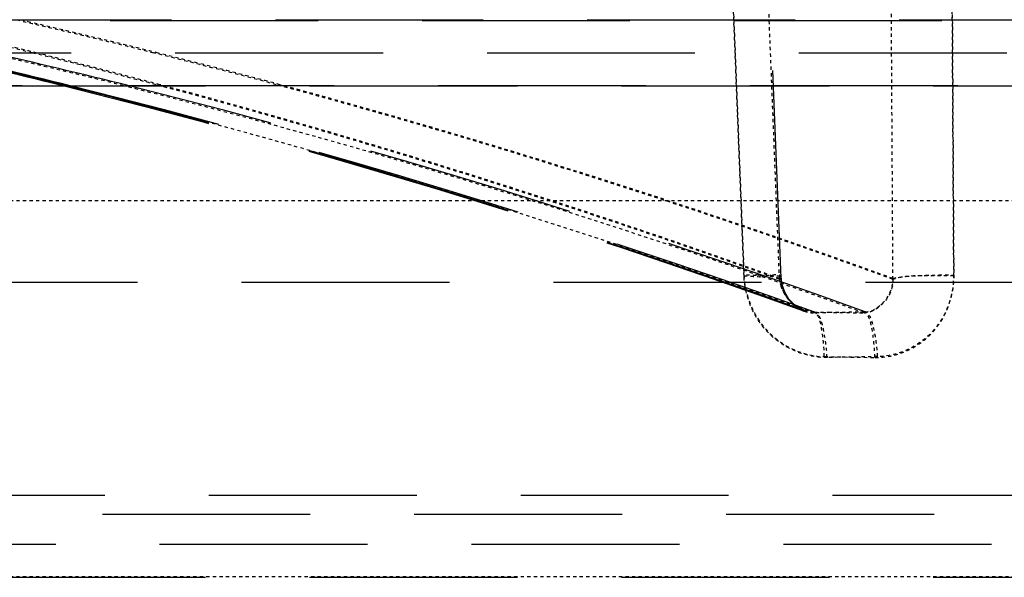
# Model space of a CAD drawing. Units: millimetres. Extents: x 5817 to 12208, y 4651 to 8614.
# Drawn here: x 11684 to 11714, y 8159 to 8176 of the extents above; entities that cross this region are included whole.
import ezdxf

# ---------------------------------------------------------------- set-up
doc = ezdxf.new("R2010")
doc.units = ezdxf.units.MM
doc.linetypes.add('DOT', pattern=[0.2, 0.1, -0.1])
doc.linetypes.add('HIDDEN', pattern=[9.525, 6.35, -3.175])
doc.layers.add('BEZUGSACHSEN', color=7, linetype='Continuous')
doc.layers.add('DEFAULT_2', color=8, linetype='HIDDEN')

# ---------------------------------------------------------------- blocks, each defined once
blk = doc.blocks.new('ACO BioJet-P-M Links')
at = {"layer": 'BEZUGSACHSEN', "color": 8, "linetype": 'HIDDEN'}
for p, q in [((9426.751, 8174.251), (9916.751, 8174.251)), ((9426.751, 8159.251), (9916.751, 8159.251))]:
    blk.add_line(p, q, dxfattribs=at)
at = {"layer": 'DEFAULT_2', "color": 8, "linetype": 'DOT'}
for p, q in [((9726.854, 8168.344), (9726.123, 8186.796)), ((9730.319, 8168.344), (9730.21, 8186.796)), ((9725.429, 8177.035), (9725.46, 8176.251)), ((9725.46, 8176.251), (9725.429, 8177.035)), ((9732.131, 8176.251), (9732.126, 8177.035)), ((9732.128, 8176.825), (9732.131, 8176.251)), ((9725.46, 8176.251), (9725.5, 8175.251)), ((9725.5, 8175.251), (9725.46, 8176.251)), ((9732.137, 8175.251), (9732.131, 8176.251)), ((9732.131, 8176.251), (9732.137, 8175.251)), ((9725.5, 8175.251), (9725.539, 8174.251)), ((9725.539, 8174.251), (9725.5, 8175.251)), ((9732.143, 8174.251), (9732.137, 8175.251)), ((9732.137, 8175.251), (9732.143, 8174.251)), ((9725.539, 8174.251), (9725.769, 8168.476)), ((9725.77, 8168.448), (9725.539, 8174.251)), ((9732.176, 8168.448), (9732.143, 8174.251)), ((9732.143, 8174.251), (9732.175, 8168.476)), ((9446.751, 8170.751), (9896.751, 8170.751)), ((9727.602, 8167.403), (9727.591, 8167.407)), ((9727.597, 8167.379), (9727.603, 8167.376)), ((9727.901, 8167.349), (9729.434, 8167.321)), ((9729.467, 8167.349), (9727.936, 8167.321)), ((9728.23, 8165.987), (9729.773, 8165.959)), ((9729.857, 8165.987), (9728.315, 8165.959)), ((9426.751, 8159.276), (9916.719, 8159.276))]:
    blk.add_line(p, q, dxfattribs=at)
at = {"layer": 'DEFAULT_2', "color": 8, "linetype": 'HIDDEN'}
for p, q in [((9726.904, 8168.377), (9726.174, 8186.829)), ((9912.788, 8176.234), (9430.807, 8176.234)), ((9908.309, 8176.251), (9435.194, 8176.251)), ((9914.772, 8175.251), (9428.732, 8175.251)), ((9903.751, 8174.251), (9439.751, 8174.251)), ((9897.751, 8168.251), (9445.751, 8168.251)), ((9896.751, 8161.751), (9446.751, 8161.751)), ((9893.501, 8161.164), (9450.002, 8161.164)), ((9895.251, 8160.251), (9448.251, 8160.251))]:
    blk.add_line(p, q, dxfattribs=at)
for points in [[(9727.603, 8167.404), (9727.513, 8167.441), (9727.311, 8167.569), (9727.141, 8167.745), (9727.013, 8167.953), (9726.934, 8168.175), (9726.902, 8168.398)], [(9727.603, 8167.376), (9727.455, 8167.444), (9727.27, 8167.577), (9727.115, 8167.752), (9726.999, 8167.957), (9726.927, 8168.181), (9726.903, 8168.376)]]:
    blk.add_lwpolyline(points, dxfattribs=at)
at = {"layer": 'DEFAULT_2', "color": 8, "linetype": 'DOT'}
for centre, radius, start, end in [((9650.403, 7958.558), 223.237, 76.09598, 77.22306), ((9650.377, 7958.616), 223.218, 76.05123, 77.17793), ((9654.895, 7963.544), 218.206, 75.9837, 77.12805), ((9654.87, 7963.6), 218.189, 75.93859, 77.08254), ((9651.38, 7957.622), 223.191, 76.07503, 77.22075), ((9653.908, 7962.612), 218.157, 75.96243, 77.12571), ((9649.666, 7955.578), 226.307, 75.11015, 76.09619), ((9649.622, 7955.573), 226.353, 75.07102, 76.05145), ((9654.258, 7960.99), 220.839, 74.98163, 75.98387), ((9654.244, 7961.096), 220.771, 74.94173, 75.93877), ((9646.9, 7945.677), 236.586, 70.24805, 75.07885), ((9646.921, 7945.916), 236.38, 70.23596, 75.04166), ((9651.805, 7952.301), 229.867, 70.02803, 74.95243), ((9651.743, 7952.269), 229.944, 70.01858, 74.91137), ((9647.92, 7944.768), 236.5, 70.22475, 76.01077), ((9650.862, 7951.408), 229.765, 70.0033, 75.90325)]:
    blk.add_arc(centre, radius, start, end, dxfattribs=at)
at = {"layer": 'DEFAULT_2', "color": 8, "linetype": 'HIDDEN'}
for centre, radius, start, end in [((9651.344, 7958.47), 222.345, 76.04368, 77.19427), ((9651.34, 7958.661), 222.193, 75.99968, 77.14629), ((9651.317, 7957.662), 223.191, 76.0306, 77.17571), ((9653.918, 7962.674), 218.133, 75.91721, 77.07996), ((9648.922, 7949.058), 232.063, 70.18275, 76.02392), ((9647.897, 7945.925), 235.383, 70.21012, 75.93646), ((9648.896, 7948.261), 232.898, 70.17026, 76.01092), ((9650.873, 7951.504), 229.708, 69.99236, 75.85855)]:
    blk.add_arc(centre, radius, start, end, dxfattribs=at)
at = {"layer": 'DEFAULT_2', "color": 8, "linetype": 'DOT'}
for points, knots in [([(9726.902, 8168.405), (9726.893, 8168.512), (9726.302, 8168.404), (9726.041, 8168.481), (9725.769, 8168.476)], [0, 0, 0, 0, 0.283536, 1, 1, 1, 1]), ([(9725.769, 8168.476), (9725.794, 8167.844), (9726.323, 8166.562), (9727.608, 8165.996), (9728.23, 8165.987)], [0, 0, 0, 0, 0.504227, 1, 1, 1, 1]), ([(9725.77, 8168.448), (9726.042, 8168.453), (9726.303, 8168.376), (9726.894, 8168.484), (9726.903, 8168.377)], [0, 0, 0, 0, 0.71645, 1, 1, 1, 1]), ([(9728.315, 8165.959), (9727.68, 8165.945), (9726.347, 8166.493), (9725.796, 8167.803), (9725.77, 8168.448)], [0, 0, 0, 0, 0.496162, 1, 1, 1, 1]), ([(9726.853, 8168.372), (9726.866, 8168.376), (9726.883, 8168.382), (9726.902, 8168.398), (9726.902, 8168.404)], [0, 0, 0, 0, 0.671722, 1, 1, 1, 1]), ([(9726.903, 8168.376), (9726.903, 8168.37), (9726.884, 8168.354), (9726.867, 8168.348), (9726.854, 8168.344)], [0, 0, 0, 0, 0.328472, 1, 1, 1, 1]), ([(9729.773, 8165.959), (9730.394, 8165.95), (9731.705, 8166.499), (9732.179, 8167.817), (9732.176, 8168.448)], [0, 0, 0, 0, 0.495608, 1, 1, 1, 1]), ([(9732.175, 8168.476), (9732.179, 8167.857), (9731.725, 8166.57), (9730.464, 8166), (9729.857, 8165.987)], [0, 0, 0, 0, 0.505048, 1, 1, 1, 1]), ([(9730.318, 8168.372), (9730.403, 8168.4), (9731.025, 8168.474), (9731.644, 8168.486), (9732.175, 8168.476)], [0, 0, 0, 0, 0.144019, 1, 1, 1, 1]), ([(9732.176, 8168.448), (9731.979, 8168.452), (9731.363, 8168.438), (9730.721, 8168.479), (9730.319, 8168.344)], [0, 0, 0, 0, 0.316243, 1, 1, 1, 1]), ([(9727.901, 8167.349), (9727.851, 8167.35), (9727.749, 8167.361), (9727.651, 8167.387), (9727.602, 8167.404)], [0, 0, 0, 0, 0.494641, 1, 1, 1, 1]), ([(9727.603, 8167.376), (9727.657, 8167.357), (9727.767, 8167.329), (9727.88, 8167.32), (9727.936, 8167.321)], [0, 0, 0, 0, 0.504989, 1, 1, 1, 1]), ([(9728.221, 8165.987), (9728.219, 8166.297), (9728.173, 8166.717), (9728.055, 8167.292), (9727.901, 8167.349)], [0, 0, 0, 0, 0.654613, 1, 1, 1, 1]), ([(9728.307, 8165.959), (9728.294, 8166.27), (9728.232, 8166.695), (9728.092, 8167.265), (9727.936, 8167.321)], [0, 0, 0, 0, 0.651619, 1, 1, 1, 1]), ([(9729.764, 8165.959), (9729.762, 8166.269), (9729.716, 8166.691), (9729.589, 8167.265), (9729.434, 8167.321)], [0, 0, 0, 0, 0.653216, 1, 1, 1, 1]), ([(9729.848, 8165.987), (9729.836, 8166.298), (9729.774, 8166.725), (9729.625, 8167.294), (9729.467, 8167.349)], [0, 0, 0, 0, 0.650252, 1, 1, 1, 1])]:
    blk.add_open_spline(points, degree=3, knots=knots, dxfattribs=at)
for points in [[(9727.592, 8167.408), (9727.211, 8167.546), (9726.896, 8167.969), (9726.853, 8168.372)], [(9726.854, 8168.344), (9726.897, 8167.94), (9727.215, 8167.516), (9727.597, 8167.378)], [(9730.319, 8168.344), (9730.352, 8167.894), (9729.884, 8167.313), (9729.434, 8167.321)], [(9729.467, 8167.349), (9729.911, 8167.358), (9730.351, 8167.929), (9730.318, 8168.372)]]:
    blk.add_open_spline(points, degree=3, dxfattribs=at)

msp = doc.modelspace()

# ---------------------------------------------------------------- block references
msp.add_blockref('ACO BioJet-P-M Links', (1980, 0))

doc.saveas('drawing.dxf')
